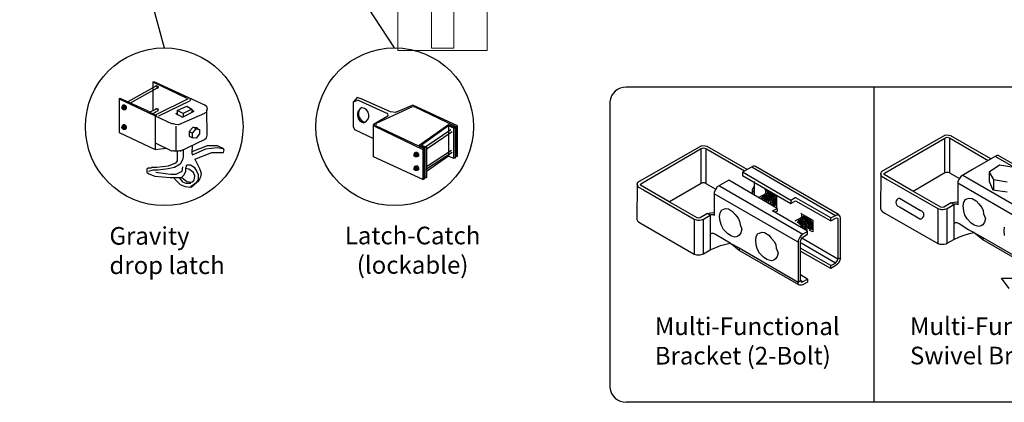
# Model space of a CAD drawing. Units: inches. Extents: x 33 to 588, y 33 to 399.
# Drawn here: x 161 to 273, y 96 to 139 of the extents above; entities that cross this region are included whole.
import ezdxf

# ---------------------------------------------------------------- set-up
doc = ezdxf.new("R2010")
doc.units = ezdxf.units.IN
doc.header["$MEASUREMENT"] = 0
for name, color, linetype in [('3D OBJECT 1', 250, 'Continuous'), ('FORMET OR TEMPLATE 1', 250, 'Continuous'), ('Layer 1', 250, 'Continuous'), ('TEXT', 250, 'Continuous')]:
    doc.layers.add(name, color=color, linetype=linetype)
doc.styles.get("Standard").update_dxf_attribs({"font": 'Verdana.ttf'})

# ---------------------------------------------------------------- blocks, each defined once
blk = doc.blocks.new('3d b')
for p, q in [((243.7, 946.79), (243.7, 911.02)), ((251.78, 941.31), (244.53, 937.17)), ((244.88, 937.01), (251.74, 941)), ((251.74, 941), (251.9, 941.05)), ((251.76, 937.05), (251.74, 941)), ((252.2, 941.29), (251.78, 941.31)), ((251.9, 941.05), (252.01, 941.08)), ((252.01, 941.08), (252.27, 941.01)), ((252.44, 941.23), (252.2, 941.29)), ((252.27, 941.01), (256.67, 938.46)), ((252.27, 941.01), (252.27, 937.04)), ((256.96, 938.64), (252.44, 941.23)), ((224.11, 940.11), (216.86, 935.97)), ((217.21, 935.81), (224.07, 939.8)), ((224.07, 939.8), (224.23, 939.85)), ((224.09, 935.84), (224.07, 939.8)), ((224.53, 940.09), (224.11, 940.11)), ((224.23, 939.85), (224.34, 939.88)), ((224.34, 939.88), (224.6, 939.81)), ((224.77, 940.02), (224.53, 940.09)), ((224.6, 939.81), (229, 937.26)), ((224.6, 939.81), (224.6, 935.83)), ((229.3, 937.44), (224.77, 940.02)), ((257.67, 939.01), (254.89, 937.41)), ((257.51, 938.92), (266.99, 933.43)), ((257.82, 939.01), (257.67, 939.01)), ((257.9, 938.98), (257.82, 939.01)), ((267.34, 933.51), (257.9, 938.98)), ((230, 937.81), (228.77, 937.11)), ((228.77, 937.11), (228.77, 936.76)), ((234.25, 933.93), (228.77, 937.11)), ((229.84, 937.72), (239.33, 932.22)), ((230.15, 937.81), (230, 937.81)), ((230.23, 937.78), (230.15, 937.81)), ((239.67, 932.31), (230.23, 937.78)), ((244.53, 937.17), (244.48, 937.03)), ((251.76, 937.05), (248.14, 934.95)), ((251.9, 937.1), (251.76, 937.05)), ((252.12, 937.1), (251.9, 937.1)), ((252.27, 937.04), (252.12, 937.1)), ((252.27, 937.04), (253.43, 936.4)), ((254.89, 937.41), (253.58, 936.65)), ((257.95, 937.91), (256.78, 937.14)), ((256.78, 937.14), (256.78, 936.08)), ((256.78, 937.14), (257.28, 936.29)), ((259.63, 937.64), (257.95, 937.91)), ((216.86, 935.97), (216.81, 935.83)), ((227.22, 936.2), (225.91, 935.45)), ((232.7, 933.02), (227.22, 936.2)), ((228.77, 936.76), (234.26, 933.57)), ((230.09, 936.05), (230.09, 934.53)), ((244.47, 936.97), (244.44, 932.96)), ((244.48, 937.03), (244.45, 936.91)), ((244.45, 936.91), (244.5, 936.8)), ((244.5, 936.8), (244.56, 936.71)), ((244.56, 936.71), (244.65, 936.64)), ((244.65, 936.64), (245.2, 936.31)), ((244.84, 936.93), (244.88, 937.01)), ((244.86, 936.86), (244.84, 936.93)), ((248.13, 934.96), (244.86, 936.86)), ((245.2, 936.31), (250.95, 933.02)), ((253.43, 936.4), (253.24, 936.05)), ((253.24, 936.05), (253.24, 933.41)), ((253.58, 936.65), (253.43, 936.4)), ((253.81, 936.79), (263.28, 931.3)), ((256.78, 936.08), (257.22, 935.12)), ((257.28, 936.29), (258.82, 936.04)), ((257.28, 936.29), (257.28, 935.11)), ((216.8, 935.77), (216.77, 931.76)), ((216.81, 935.83), (216.78, 935.71)), ((216.78, 935.71), (216.83, 935.6)), ((216.83, 935.6), (216.89, 935.51)), ((216.89, 935.51), (216.98, 935.44)), ((216.98, 935.44), (217.53, 935.11)), ((217.17, 935.73), (217.21, 935.81)), ((217.2, 935.66), (217.17, 935.73)), ((220.46, 933.76), (217.2, 935.66)), ((217.53, 935.11), (223.28, 931.81)), ((224.09, 935.84), (220.47, 933.75)), ((224.23, 935.9), (224.09, 935.84)), ((224.45, 935.9), (224.23, 935.9)), ((224.6, 935.83), (224.45, 935.9)), ((224.6, 935.83), (225.76, 935.2)), ((225.76, 935.2), (225.57, 934.84)), ((225.57, 934.84), (225.57, 932.2)), ((225.91, 935.45), (225.76, 935.2)), ((226.15, 935.58), (235.61, 930.09)), ((229.93, 935.29), (229.88, 935.09)), ((229.88, 935.09), (229.88, 934.7)), ((229.88, 935.09), (229.95, 934.98)), ((230.05, 935.47), (229.93, 935.29)), ((229.95, 934.98), (230.01, 934.91)), ((230.01, 934.91), (230.07, 934.86)), ((230.16, 935.48), (230.05, 935.47)), ((231.38, 935.1), (231.33, 935.15)), ((231.38, 935.1), (232.65, 934.36)), ((231.38, 935.1), (231.38, 934.68)), ((231.38, 934.68), (231.7, 934.87)), ((231.65, 934.81), (231.99, 934.73)), ((251.29, 933.15), (248.13, 934.96)), ((262.74, 930.38), (253.22, 935.86)), ((257.22, 935.12), (258.83, 934.88)), ((223.62, 931.94), (220.46, 933.76)), ((235.08, 929.18), (225.55, 934.66)), ((231.38, 934.68), (230.61, 934.24)), ((230.83, 934.18), (230.98, 934.11)), ((230.9, 934.26), (231.14, 934.12)), ((230.98, 934.32), (231.08, 934.39)), ((231.11, 934.28), (230.98, 934.32)), ((230.98, 934.11), (231.14, 933.93)), ((231.08, 934.39), (231.32, 934.28)), ((231.3, 934.15), (231.11, 934.28)), ((231.14, 934.12), (231.35, 933.91)), ((231.16, 934.47), (231.47, 934.35)), ((231.38, 934.49), (231.27, 934.54)), ((231.47, 933.97), (231.3, 934.15)), ((231.32, 934.28), (231.47, 934.15)), ((231.35, 933.91), (231.42, 933.76)), ((231.57, 934.37), (231.38, 934.49)), ((231.4, 934.57), (231.65, 934.47)), ((231.41, 934.18), (231.61, 933.99)), ((231.47, 934.35), (231.65, 934.1)), ((231.62, 933.7), (231.47, 933.97)), ((231.76, 934.55), (231.49, 934.64)), ((231.53, 934.68), (231.68, 934.67)), ((231.7, 934.73), (231.55, 934.73)), ((231.79, 934.14), (231.57, 934.37)), ((231.61, 933.99), (231.7, 933.87)), ((231.65, 934.47), (232.04, 934.01)), ((231.65, 934.1), (231.9, 933.82)), ((231.68, 934.67), (231.86, 934.59)), ((232.01, 934.61), (231.7, 934.73)), ((231.7, 933.87), (231.74, 933.71)), ((231.86, 934.42), (231.76, 934.55)), ((231.93, 933.92), (231.79, 934.14)), ((231.86, 934.59), (232.06, 934.37)), ((232.08, 934.19), (231.86, 934.42)), ((231.9, 933.82), (231.9, 933.62)), ((232.04, 933.62), (231.93, 933.92)), ((231.99, 934.73), (232.24, 934.57)), ((232.24, 934.36), (232.01, 934.61)), ((232.04, 934.01), (232.11, 933.86)), ((232.06, 934.37), (232.24, 934.13)), ((232.22, 933.89), (232.08, 934.19)), ((232.11, 933.86), (232.17, 933.61)), ((232.3, 933.63), (232.22, 933.89)), ((232.24, 934.57), (232.43, 934.32)), ((232.38, 934.14), (232.24, 934.36)), ((232.24, 934.13), (232.4, 933.71)), ((232.52, 933.76), (232.38, 934.14)), ((232.4, 933.71), (232.41, 933.44)), ((232.43, 934.32), (232.57, 934.02)), ((232.52, 933.76), (232.52, 933.45)), ((232.57, 934.02), (232.6, 933.83)), ((232.6, 933.83), (232.6, 933.46)), ((232.65, 934.36), (232.65, 933.05)), ((234.76, 934.22), (234.25, 933.93)), ((234.25, 933.93), (234.25, 933.58)), ((234.26, 933.57), (234.78, 933.88)), ((234.83, 934.22), (234.76, 934.22)), ((234.78, 933.88), (238.81, 931.61)), ((238.81, 931.93), (234.83, 934.22)), ((246.59, 934.17), (248.97, 932.77)), ((252.48, 933.64), (252.83, 933.73)), ((252.83, 933.73), (253.04, 933.75)), ((253.04, 933.75), (253.26, 933.73)), ((253.84, 933.31), (253.89, 933.71)), ((253.89, 933.71), (254.08, 934.04)), ((254.08, 934.04), (254.25, 934.11)), ((254.25, 934.11), (254.51, 934.19)), ((254.51, 934.19), (254.84, 934.15)), ((254.84, 934.15), (255.31, 933.88)), ((255.31, 933.88), (255.6, 933.54)), ((226.22, 932.51), (226.41, 932.84)), ((226.41, 932.84), (226.58, 932.9)), ((226.58, 932.9), (226.84, 932.99)), ((226.84, 932.99), (227.17, 932.95)), ((227.17, 932.95), (227.64, 932.68)), ((227.64, 932.68), (227.93, 932.34)), ((232.08, 933.45), (232.04, 933.62)), ((232.17, 933.61), (232.17, 933.36)), ((232.19, 932.74), (232.7, 933.02)), ((236.15, 930.44), (232.19, 932.74)), ((232.26, 933.32), (232.3, 933.37)), ((232.3, 933.37), (232.3, 933.63)), ((232.41, 933.44), (232.36, 933.28)), ((232.52, 933.45), (232.43, 933.32)), ((232.71, 932.69), (232.49, 932.57)), ((232.6, 933.46), (232.5, 933.33)), ((232.7, 933.02), (232.71, 932.69)), ((244.44, 932.96), (244.51, 932.8)), ((244.51, 932.8), (244.64, 932.68)), ((244.64, 932.68), (244.92, 932.49)), ((246.59, 933.21), (248.97, 931.81)), ((250.95, 933.02), (251.22, 932.91)), ((250.95, 933.02), (250.95, 929.04)), ((251.22, 932.91), (251.36, 932.88)), ((251.5, 933.12), (251.29, 933.15)), ((251.36, 932.88), (251.56, 932.88)), ((251.63, 933.16), (251.5, 933.12)), ((251.56, 932.88), (251.76, 932.92)), ((252.48, 933.64), (251.63, 933.16)), ((251.76, 932.92), (252, 933.01)), ((252, 933.01), (252.78, 933.44)), ((252.01, 929.07), (252.01, 933.01)), ((252.78, 933.44), (252.48, 933.64)), ((252.86, 933.5), (252.76, 933.43)), ((252.76, 933.43), (252.76, 929.5)), ((253.11, 933.5), (252.86, 933.5)), ((253.21, 933.46), (253.11, 933.5)), ((253.24, 933.41), (253.21, 933.46)), ((253.89, 932.75), (253.84, 933.31)), ((254.04, 932.26), (253.89, 932.75)), ((255.6, 933.54), (255.96, 933.11)), ((255.96, 933.11), (256.1, 932.77)), ((256.1, 932.77), (256.16, 932.4)), ((216.77, 931.76), (216.84, 931.6)), ((216.84, 931.6), (216.97, 931.48)), ((216.97, 931.48), (217.25, 931.29)), ((223.28, 931.81), (223.55, 931.71)), ((223.28, 931.81), (223.28, 927.84)), ((223.55, 931.71), (223.69, 931.68)), ((223.83, 931.92), (223.62, 931.94)), ((223.69, 931.68), (223.89, 931.68)), ((223.96, 931.95), (223.83, 931.92)), ((223.89, 931.68), (224.1, 931.72)), ((224.81, 932.44), (223.96, 931.95)), ((224.1, 931.72), (224.33, 931.8)), ((224.33, 931.8), (225.11, 932.24)), ((224.34, 927.87), (224.34, 931.81)), ((224.81, 932.44), (225.16, 932.53)), ((225.11, 932.24), (224.81, 932.44)), ((225.19, 932.3), (225.09, 932.23)), ((225.09, 932.23), (225.09, 928.3)), ((225.16, 932.53), (225.37, 932.55)), ((225.44, 932.3), (225.19, 932.3)), ((225.37, 932.55), (225.59, 932.53)), ((225.54, 932.26), (225.44, 932.3)), ((225.57, 932.2), (225.54, 932.26)), ((226.17, 932.11), (226.22, 932.51)), ((226.22, 931.55), (226.17, 932.11)), ((226.38, 931.06), (226.22, 931.55)), ((227.93, 932.34), (228.29, 931.91)), ((228.29, 931.91), (228.43, 931.56)), ((228.43, 931.56), (228.49, 931.2)), ((235.49, 932), (234.72, 931.55)), ((234.94, 931.5), (235.09, 931.43)), ((235.02, 931.58), (235.25, 931.44)), ((235.1, 931.64), (235.19, 931.7)), ((235.23, 931.6), (235.1, 931.64)), ((235.19, 931.7), (235.44, 931.6)), ((235.41, 931.46), (235.23, 931.6)), ((235.28, 931.79), (235.58, 931.67)), ((235.49, 931.81), (235.38, 931.86)), ((235.59, 931.29), (235.41, 931.46)), ((235.49, 932.41), (235.44, 932.47)), ((235.44, 931.6), (235.59, 931.46)), ((235.49, 932.41), (236.77, 931.68)), ((235.49, 932.41), (235.49, 932)), ((235.49, 932), (235.81, 932.19)), ((235.68, 931.69), (235.49, 931.81)), ((235.52, 931.89), (235.76, 931.79)), ((235.52, 931.5), (235.72, 931.31)), ((235.58, 931.67), (235.77, 931.42)), ((235.87, 931.87), (235.61, 931.96)), ((235.65, 932), (235.8, 931.99)), ((235.82, 932.05), (235.67, 932.05)), ((235.9, 931.46), (235.68, 931.69)), ((235.76, 932.12), (236.1, 932.05)), ((235.76, 931.79), (236.15, 931.33)), ((235.8, 931.99), (235.98, 931.91)), ((236.13, 931.92), (235.82, 932.05)), ((235.98, 931.73), (235.87, 931.87)), ((236.05, 931.23), (235.9, 931.46)), ((235.98, 931.91), (236.17, 931.68)), ((236.2, 931.51), (235.98, 931.73)), ((236.1, 932.05), (236.36, 931.89)), ((236.36, 931.68), (236.13, 931.92)), ((236.17, 931.68), (236.36, 931.45)), ((236.34, 931.21), (236.2, 931.51)), ((236.36, 931.89), (236.55, 931.63)), ((236.5, 931.46), (236.36, 931.68)), ((236.36, 931.45), (236.52, 931.03)), ((236.63, 931.08), (236.5, 931.46)), ((236.55, 931.63), (236.68, 931.34)), ((236.77, 931.68), (236.77, 930.37)), ((238.81, 931.93), (239.33, 932.22)), ((238.81, 931.61), (239.44, 931.93)), ((238.81, 931.61), (238.81, 931.93)), ((239.33, 932.22), (239.43, 932.29)), ((239.43, 932.29), (239.51, 932.29)), ((239.44, 931.93), (239.56, 931.9)), ((239.51, 932.29), (239.63, 932.29)), ((239.56, 931.9), (239.58, 931.85)), ((239.58, 931.85), (239.6, 931.77)), ((239.6, 931.77), (239.6, 927.27)), ((239.77, 932.22), (239.67, 932.31)), ((239.85, 932.08), (239.77, 932.22)), ((239.89, 931.92), (239.85, 932.08)), ((239.89, 927.42), (239.89, 931.92)), ((244.92, 932.49), (250.94, 929.05)), ((254.27, 931.83), (254.04, 932.26)), ((254.72, 931.38), (254.27, 931.83)), ((256.16, 932.4), (256.36, 931.88)), ((256.36, 931.88), (256.26, 931.44)), ((217.25, 931.29), (223.27, 927.84)), ((226.61, 930.62), (226.38, 931.06)), ((227.05, 930.18), (226.61, 930.62)), ((228.49, 931.2), (228.69, 930.67)), ((228.69, 930.67), (228.59, 930.23)), ((235.09, 931.43), (235.25, 931.25)), ((235.25, 931.44), (235.46, 931.23)), ((235.25, 931.25), (235.51, 930.95)), ((235.46, 931.23), (235.54, 931.08)), ((235.51, 930.95), (235.51, 930.81)), ((235.54, 931.08), (235.69, 930.78)), ((235.73, 931.02), (235.59, 931.29)), ((236.17, 930.39), (235.61, 930.09)), ((235.72, 931.31), (235.81, 931.18)), ((235.73, 931.02), (235.81, 930.88)), ((235.77, 931.42), (236.02, 931.14)), ((235.81, 931.18), (235.86, 931.03)), ((235.81, 930.88), (235.88, 930.74)), ((235.86, 931.03), (235.96, 930.89)), ((235.88, 930.74), (235.94, 930.59)), ((235.96, 930.89), (236.01, 930.77)), ((236.01, 930.77), (236.09, 930.71)), ((236.02, 931.14), (236.02, 930.94)), ((236.16, 930.94), (236.05, 931.23)), ((236.09, 930.71), (236.09, 930.58)), ((236.15, 931.33), (236.23, 931.17)), ((236.17, 930.39), (236.15, 930.44)), ((236.19, 930.76), (236.16, 930.94)), ((236.17, 930.08), (236.17, 930.39)), ((236.23, 931.17), (236.28, 930.92)), ((236.28, 930.92), (236.28, 930.68)), ((236.41, 930.94), (236.34, 931.21)), ((236.38, 930.64), (236.41, 930.69)), ((236.77, 930.37), (236.38, 930.49)), ((236.41, 930.69), (236.41, 930.94)), ((236.53, 930.76), (236.47, 930.6)), ((236.52, 931.03), (236.53, 930.76)), ((236.63, 930.77), (236.55, 930.64)), ((236.72, 930.77), (236.62, 930.64)), ((236.63, 931.08), (236.63, 930.77)), ((236.68, 931.34), (236.72, 931.15)), ((236.72, 931.15), (236.72, 930.77)), ((252.93, 931.38), (252.76, 931.31)), ((253.16, 931.38), (252.93, 931.38)), ((253.37, 931.26), (253.16, 931.38)), ((254.38, 930.64), (253.37, 931.26)), ((255.06, 930.27), (254.38, 930.64)), ((255.1, 931.11), (254.72, 931.38)), ((255.6, 930.97), (255.1, 931.11)), ((255.87, 931.02), (255.6, 930.97)), ((256.08, 931.17), (255.87, 931.02)), ((256.26, 931.44), (256.08, 931.17)), ((258.47, 930.49), (258.52, 930.89)), ((258.52, 929.93), (258.47, 930.49)), ((225.26, 930.18), (225.09, 930.11)), ((225.49, 930.18), (225.26, 930.18)), ((225.7, 930.06), (225.49, 930.18)), ((226.71, 929.44), (225.7, 930.06)), ((227.39, 929.07), (226.71, 929.44)), ((227.44, 929.91), (227.05, 930.18)), ((227.93, 929.76), (227.44, 929.91)), ((228.2, 929.81), (227.93, 929.76)), ((228.41, 929.97), (228.2, 929.81)), ((228.59, 930.23), (228.41, 929.97)), ((230.28, 929.43), (230.34, 929.83)), ((230.34, 928.86), (230.28, 929.43)), ((230.34, 929.83), (230.53, 930.16)), ((230.53, 930.16), (230.7, 930.22)), ((230.7, 930.22), (230.95, 930.31)), ((230.95, 930.31), (231.28, 930.27)), ((231.28, 930.27), (231.75, 929.99)), ((231.75, 929.99), (232.04, 929.65)), ((232.04, 929.65), (232.41, 929.22)), ((232.41, 929.22), (232.54, 928.88)), ((235.11, 929.39), (235.08, 929.18)), ((235.25, 929.69), (235.11, 929.39)), ((235.4, 929.9), (235.25, 929.69)), ((235.36, 929.3), (235.42, 929.5)), ((235.36, 924.83), (235.36, 929.3)), ((235.61, 930.09), (235.4, 929.9)), ((235.42, 929.5), (235.52, 929.66)), ((235.52, 929.68), (236.17, 930.08)), ((235.52, 929.62), (235.52, 929.68)), ((239.6, 927.27), (235.52, 929.62)), ((252.01, 929.07), (252.76, 929.5)), ((252.76, 929.5), (253.4, 929.79)), ((253.4, 929.79), (253.93, 929.99)), ((253.93, 929.99), (254.56, 930.17)), ((254.56, 930.17), (255.06, 930.27)), ((255.06, 930.27), (256.05, 929.73)), ((256.07, 929.46), (255.06, 930.27)), ((256.05, 929.73), (256.07, 929.46)), ((256.05, 929.73), (262.76, 925.85)), ((262.84, 925.55), (256.07, 929.46)), ((224.34, 927.87), (225.09, 928.3)), ((225.09, 928.3), (225.73, 928.59)), ((225.73, 928.59), (226.26, 928.79)), ((226.26, 928.79), (226.89, 928.97)), ((226.89, 928.97), (227.39, 929.07)), ((227.39, 929.07), (228.38, 928.53)), ((228.4, 928.25), (227.39, 929.07)), ((228.38, 928.53), (228.4, 928.25)), ((228.38, 928.53), (235.09, 924.65)), ((235.17, 924.35), (228.4, 928.25)), ((230.49, 928.37), (230.34, 928.86)), ((230.72, 927.94), (230.49, 928.37)), ((232.54, 928.88), (232.61, 928.52)), ((232.61, 928.52), (232.81, 927.99)), ((235.08, 929.18), (235.09, 924.65)), ((238.8, 926.54), (235.36, 928.51)), ((238.8, 926.18), (235.4, 928.13)), ((239.33, 926.82), (235.43, 929.09)), ((250.94, 929.05), (251.2, 928.94)), ((251.2, 928.94), (251.62, 928.94)), ((251.62, 928.94), (251.91, 929.01)), ((251.91, 929.01), (252.01, 929.07)), ((223.27, 927.84), (223.53, 927.74)), ((223.53, 927.74), (223.95, 927.74)), ((223.95, 927.74), (224.24, 927.81)), ((224.24, 927.81), (224.34, 927.87)), ((231.17, 927.5), (230.72, 927.94)), ((231.55, 927.23), (231.17, 927.5)), ((232.05, 927.08), (231.55, 927.23)), ((232.32, 927.13), (232.05, 927.08)), ((232.52, 927.29), (232.32, 927.13)), ((232.71, 927.55), (232.52, 927.29)), ((232.81, 927.99), (232.71, 927.55)), ((239.46, 926.95), (239.56, 927.09)), ((239.56, 927.09), (239.59, 927.24)), ((239.59, 927.24), (239.6, 927.27)), ((239.6, 927.27), (239.89, 927.42)), ((239.84, 927.09), (239.64, 926.77)), ((239.89, 927.42), (239.84, 927.09)), ((238.8, 926.54), (239.33, 926.82)), ((238.8, 926.18), (238.8, 926.54)), ((239.38, 926.53), (238.8, 926.18)), ((239.33, 926.82), (239.46, 926.95)), ((239.64, 926.77), (239.38, 926.53)), ((235.09, 924.65), (235.36, 924.83)), ((236.16, 925), (235.36, 925.47)), ((235.36, 924.83), (235.44, 924.67)), ((235.59, 924.68), (235.36, 924.83)), ((235.59, 924.68), (236.16, 925)), ((236.16, 925), (236.16, 924.66)), ((258.2, 925.11), (259.78, 925.11)), ((259.06, 923.93), (258.2, 925.11)), ((235.11, 924.47), (235.09, 924.65)), ((235.17, 924.35), (235.11, 924.47)), ((235.29, 924.29), (235.17, 924.35)), ((235.48, 924.29), (235.29, 924.29)), ((235.44, 924.67), (235.5, 924.65)), ((235.62, 924.33), (235.48, 924.29)), ((235.5, 924.65), (235.59, 924.68)), ((236.16, 924.66), (235.62, 924.33))]:
    blk.add_line(p, q)
for centre, start, end in [((246.67, 933.69), 99.4466, 260.5534), ((248.89, 932.29), 279.4466, 80.5534)]:
    blk.add_arc(centre, 0.489, start, end)
at = {"layer": 'FORMET OR TEMPLATE 1', "color": 250}
for points in [[(215.56, 946.79), (331.82, 946.79)], [(213.7, 945.12), (213.7, 912.69)], [(331.83, 911.02), (215.56, 911.02)]]:
    blk.add_lwpolyline(points, dxfattribs=at)
for centre, start, end in [((215.56, 944.91), 89.8709, 173.6116), ((215.56, 912.9), 186.3884, 270.1291)]:
    blk.add_arc(centre, 1.87, start, end, dxfattribs=at)
at = {"layer": 'TEXT', "color": 250, "char_height": 2, "attachment_point": 1}
for s, insert in [('\\A1;Multi-Functional Bracket (2-Bolt)', (218.81, 920.64)), ('\\A1;\\PMulti-Functional\\PSwivel Bracket', (247.79, 923.99))]:
    blk.add_mtext_dynamic_manual_height_columns(s, width=23.4559, gutter_width=1, heights=[10.24], dxfattribs=dict(at, insert=insert))
blk = doc.blocks.new('concrite base')
at = {"layer": 'Layer 1', "color": 250, "lineweight": 20}
for points in [[(110.074, 265.076), (110.074, 265.076), (113.119, 265.583), (113.119, 265.583)], [(113.119, 265.583), (113.119, 265.583), (113.119, 263.529), (113.119, 261.454)], [(118.194, 265.076), (118.194, 265.076), (115.149, 265.583), (115.149, 265.583)], [(115.149, 261.201), (115.149, 263.381), (115.149, 265.583), (115.149, 265.583)], [(110.074, 261.835), (110.074, 263.525), (110.074, 265.076), (110.074, 265.076)], [(118.194, 265.076), (118.194, 265.076), (118.194, 262.969), (118.194, 260.852)], [(110.074, 254.05), (110.074, 255.79), (110.074, 260.82), (110.074, 260.82)], [(113.119, 260.439), (113.119, 260.439), (113.119, 254.265), (113.119, 254.265)], [(115.149, 254.265), (115.149, 254.265), (115.149, 260.185), (115.149, 260.185)], [(118.194, 259.805), (118.194, 259.805), (118.194, 254.05), (118.194, 254.05)], [(118.194, 254.05), (118.194, 254.05), (110.074, 254.05), (110.074, 254.05)], [(113.119, 254.265), (113.119, 254.265), (115.149, 254.265), (115.149, 254.265)]]:
    blk.add_open_spline(points, degree=3, dxfattribs=at)
for points in [[(109.973, 261.848), (109.973, 261.848), (113.832, 261.365), (113.832, 261.365), (113.832, 261.365), (113.914, 261.003), (113.914, 261.003), (113.914, 261.003), (114.253, 261.664), (114.253, 261.664), (114.253, 261.664), (114.336, 261.302), (114.336, 261.302), (114.336, 261.302), (118.476, 260.82), (118.476, 260.82)], [(109.973, 260.832), (109.973, 260.832), (113.832, 260.35), (113.832, 260.35), (113.832, 260.35), (113.914, 259.988), (113.914, 259.988), (113.914, 259.988), (114.253, 260.649), (114.253, 260.649), (114.253, 260.649), (114.336, 260.287), (114.336, 260.287), (114.336, 260.287), (118.194, 259.805), (118.194, 259.805)]]:
    blk.add_open_spline(points, degree=3, knots=[0, 0, 0, 0, 0.2, 0.2, 0.2, 0.4, 0.4, 0.4, 0.6, 0.6, 0.6, 0.8, 0.8, 0.8, 1, 1, 1, 1], dxfattribs=at)

msp = doc.modelspace()

# ---------------------------------------------------------------- linework, layer by layer
for p, q in [((176.28, 131.44), (173.11, 129.69)), ((176.36, 131.19), (173.36, 129.52)), ((175.95, 131.94), (179.79, 130.1)), ((175.95, 131.94), (176.11, 131.94)), ((175.95, 131.94), (175.95, 128.7)), ((176.11, 131.94), (181.79, 129.35)), ((176.24, 131.49), (176.35, 131.52)), ((176.39, 131.42), (176.28, 131.44)), ((176.35, 131.52), (176.48, 131.45)), ((176.42, 131.39), (176.39, 131.42)), ((176.41, 131.31), (176.42, 131.39)), ((176.44, 131.19), (176.41, 131.31)), ((176.5, 131.23), (176.44, 131.19)), ((176.48, 131.45), (176.53, 131.35)), ((176.53, 131.35), (176.5, 131.23)), ((172.11, 130.02), (172.19, 130.1)), ((172.11, 130.02), (178.12, 127.18)), ((172.11, 130.02), (172.11, 126.18)), ((172.19, 130.1), (175.28, 128.68)), ((179.95, 130.02), (176.2, 128.18)), ((176.61, 128.1), (180.12, 129.77)), ((180.18, 129.83), (180.13, 129.78)), ((180.14, 130.01), (180.19, 129.96)), ((180.2, 129.89), (180.18, 129.83)), ((180.19, 129.96), (180.2, 129.89)), ((199.16, 130.16), (198.67, 129.63)), ((199.25, 129.87), (198.67, 129.63)), ((199.59, 130.03), (199.16, 130.16)), ((199.25, 129.87), (202.59, 128.36)), ((202.93, 128.53), (199.59, 130.03)), ((172.41, 129.05), (172.44, 129.09)), ((172.41, 128.95), (172.41, 129.05)), ((172.41, 129), (172.44, 129.02)), ((172.44, 128.88), (172.41, 128.95)), ((172.57, 129.31), (172.44, 129.21)), ((172.44, 129.21), (172.61, 129.22)), ((172.44, 129.21), (172.44, 129.08)), ((172.44, 129.09), (172.49, 129.1)), ((172.44, 129.02), (172.48, 129.02)), ((172.5, 128.84), (172.44, 128.88)), ((172.48, 129.02), (172.52, 128.99)), ((172.53, 128.85), (172.48, 128.85)), ((172.49, 129.1), (172.5, 129.12)), ((172.49, 129.1), (172.53, 129.08)), ((172.5, 129.12), (172.52, 129.13)), ((172.57, 128.81), (172.5, 128.84)), ((172.52, 129.13), (172.57, 129.13)), ((172.52, 128.99), (172.54, 128.95)), ((172.57, 129.04), (172.53, 129.08)), ((172.54, 128.86), (172.53, 128.85)), ((172.54, 128.95), (172.56, 128.88)), ((172.56, 128.88), (172.54, 128.86)), ((172.76, 129.31), (172.57, 129.31)), ((172.57, 129.13), (172.62, 129.1)), ((172.61, 128.99), (172.57, 129.04)), ((172.63, 128.85), (172.57, 128.81)), ((172.59, 128.78), (172.57, 128.81)), ((172.78, 128.78), (172.59, 128.78)), ((172.61, 129.22), (172.76, 129.31)), ((172.61, 129.22), (172.77, 129.02)), ((172.63, 128.9), (172.61, 128.99)), ((172.62, 129.1), (172.67, 129.03)), ((172.63, 128.85), (172.63, 128.9)), ((172.67, 128.85), (172.63, 128.85)), ((172.67, 129.03), (172.69, 128.96)), ((172.7, 128.9), (172.67, 128.85)), ((172.69, 128.96), (172.7, 128.9)), ((172.76, 129.31), (172.91, 129.11)), ((172.77, 129.02), (172.91, 129.11)), ((172.77, 129.02), (172.77, 128.78)), ((172.91, 128.88), (172.78, 128.78)), ((172.91, 129.11), (172.91, 128.88)), ((175.28, 128.68), (176.36, 128.1)), ((175.57, 128.52), (176.28, 128.85)), ((175.95, 128.32), (176.36, 128.6)), ((176.24, 128.9), (176.35, 128.93)), ((176.35, 128.93), (176.39, 128.91)), ((176.39, 128.91), (176.44, 128.77)), ((176.49, 128.63), (176.43, 128.6)), ((176.48, 128.94), (176.52, 128.87)), ((176.51, 128.74), (176.49, 128.63)), ((176.52, 128.87), (176.51, 128.74)), ((178.7, 128.68), (179.79, 129.18)), ((179.37, 128.35), (178.7, 128.68)), ((178.7, 128.68), (178.7, 128.18)), ((179.29, 127.93), (180.62, 128.6)), ((180.37, 128.85), (179.37, 128.35)), ((179.79, 129.18), (180.37, 128.85)), ((180.37, 128.85), (180.37, 128.52)), ((180.62, 128.6), (180.37, 128.68)), ((181.81, 129.38), (182.04, 129.18)), ((182.04, 128.6), (182, 128.47)), ((182.04, 129.18), (182.12, 128.89)), ((182.12, 128.89), (182.04, 128.6)), ((182.12, 125.89), (182.08, 128.75)), ((182.12, 128.89), (182.12, 128.89)), ((198.67, 129.63), (198.67, 126.86)), ((201.33, 127.27), (205.35, 129.11)), ((205.47, 129.28), (203.5, 128.45)), ((205.35, 129.11), (205.63, 129.16)), ((210.52, 126.94), (205.47, 129.28)), ((205.63, 129.16), (210.36, 126.86)), ((176.2, 128.06), (176.2, 124.26)), ((178.53, 128.35), (178.7, 128.43)), ((178.53, 128.35), (179.29, 127.93)), ((181.79, 128.35), (178.85, 127.06)), ((179.37, 128.35), (179.37, 128.02)), ((182, 128.47), (181.81, 128.4)), ((202.64, 128.05), (201.01, 127.11)), ((202.59, 128.36), (202.64, 128.05)), ((203.5, 128.45), (202.93, 128.53)), ((172.41, 126.81), (172.44, 126.85)), ((172.41, 126.71), (172.41, 126.81)), ((172.41, 126.76), (172.44, 126.78)), ((172.44, 126.64), (172.41, 126.71)), ((172.57, 127.06), (172.44, 126.97)), ((172.44, 126.97), (172.61, 126.98)), ((172.44, 126.97), (172.44, 126.84)), ((172.44, 126.85), (172.49, 126.86)), ((172.44, 126.78), (172.48, 126.78)), ((172.5, 126.6), (172.44, 126.64)), ((172.48, 126.78), (172.52, 126.75)), ((172.53, 126.61), (172.48, 126.61)), ((172.49, 126.86), (172.5, 126.87)), ((172.49, 126.86), (172.53, 126.84)), ((172.5, 126.87), (172.52, 126.89)), ((172.57, 126.57), (172.5, 126.6)), ((172.52, 126.89), (172.57, 126.89)), ((172.52, 126.75), (172.54, 126.71)), ((172.57, 126.8), (172.53, 126.84)), ((172.54, 126.62), (172.53, 126.61)), ((172.54, 126.71), (172.56, 126.63)), ((172.56, 126.63), (172.54, 126.62)), ((172.76, 127.07), (172.57, 127.06)), ((172.57, 126.89), (172.62, 126.86)), ((172.61, 126.74), (172.57, 126.8)), ((172.63, 126.61), (172.57, 126.57)), ((172.59, 126.54), (172.57, 126.57)), ((172.78, 126.54), (172.59, 126.54)), ((172.61, 126.98), (172.76, 127.07)), ((172.61, 126.98), (172.77, 126.78)), ((172.63, 126.66), (172.61, 126.74)), ((172.62, 126.86), (172.67, 126.79)), ((172.63, 126.61), (172.63, 126.66)), ((172.67, 126.61), (172.63, 126.61)), ((172.67, 126.79), (172.69, 126.72)), ((172.7, 126.66), (172.67, 126.61)), ((172.69, 126.72), (172.7, 126.66)), ((172.76, 127.07), (172.91, 126.87)), ((172.77, 126.78), (172.91, 126.87)), ((172.77, 126.78), (172.77, 126.54)), ((172.91, 126.64), (172.78, 126.54)), ((172.91, 126.87), (172.91, 126.64)), ((178.51, 127.11), (178.18, 127.2)), ((178.85, 127.06), (178.51, 127.11)), ((178.53, 126.93), (178.53, 124.18)), ((180.5, 126.81), (180.08, 126.31)), ((180.44, 126.12), (180.84, 126.6)), ((180.84, 126.6), (180.5, 126.81)), ((180.5, 126.81), (180.89, 126.77)), ((180.84, 126.6), (181.25, 126.55)), ((180.89, 126.77), (181.1, 126.66)), ((181.25, 126.55), (181.25, 126.03)), ((198.67, 126.86), (198.84, 126.53)), ((198.84, 126.53), (201.01, 125.52)), ((201.01, 127.11), (201.17, 126.86)), ((201.01, 123.44), (201.01, 127.11)), ((201.17, 126.86), (206.6, 124.27)), ((201.26, 126.94), (201.33, 127.27)), ((206.77, 124.36), (201.26, 126.94)), ((206.18, 124.77), (209.52, 127.11)), ((209.52, 126.94), (206.43, 124.77)), ((206.93, 124.61), (209.77, 126.53)), ((209.52, 127.11), (210.27, 126.78)), ((210.11, 126.69), (209.52, 126.94)), ((209.52, 126.94), (209.52, 123.52)), ((210.11, 126.69), (210.27, 126.78)), ((210.11, 123.27), (210.11, 126.69)), ((210.27, 126.78), (210.27, 123.27)), ((210.36, 126.86), (210.36, 123.44)), ((210.52, 123.52), (210.52, 126.94)), ((172.11, 126.18), (176.2, 124.26)), ((179.04, 124.09), (181.81, 125.4)), ((180.08, 126.31), (180.44, 126.12)), ((180.08, 126.31), (180.08, 125.78)), ((180.08, 125.78), (180.44, 125.58)), ((180.44, 125.58), (180.44, 126.12)), ((180.84, 125.54), (180.44, 125.58)), ((181.25, 126.03), (180.84, 125.54)), ((181.81, 125.4), (182.04, 125.6)), ((182.04, 125.6), (182.12, 125.89)), ((209.94, 126.28), (207.1, 124.36)), ((176.2, 125.01), (178.12, 124.09)), ((176.2, 124.26), (177.45, 124.43)), ((178.18, 124.2), (178.32, 124.13)), ((178.32, 124.13), (178.48, 124.11)), ((178.84, 124.11), (179.12, 124.19)), ((179.37, 124.18), (179.37, 123.42)), ((180.41, 124.72), (180.37, 123.84)), ((181.24, 124.34), (180.38, 124.01)), ((180.45, 123.67), (181.96, 124.35)), ((182.11, 124.68), (181.24, 124.34)), ((181.96, 124.35), (183.24, 124.51)), ((183.29, 124.68), (182.11, 124.68)), ((183.24, 124.51), (183.94, 124.4)), ((183.94, 124.4), (183.29, 124.68)), ((184.04, 124.22), (183.94, 124.4)), ((183.96, 123.93), (184.04, 124.22)), ((206.18, 124.77), (206.13, 124.66)), ((206.85, 124.44), (206.18, 124.77)), ((206.43, 124.77), (207.02, 124.52)), ((206.77, 124.36), (206.6, 124.27)), ((206.6, 124.27), (206.6, 120.85)), ((206.77, 120.93), (206.77, 124.36)), ((206.85, 121.02), (206.85, 124.44)), ((207.02, 124.52), (207.02, 121.1)), ((207.02, 122.33), (209.86, 124.19)), ((178.48, 124.11), (178.84, 124.11)), ((178.7, 123), (178.5, 122.73)), ((178.7, 124.01), (178.7, 123)), ((179.29, 123.09), (179.04, 122.59)), ((179.37, 123.42), (179.29, 123.09)), ((180.37, 123.84), (180.45, 123.67)), ((180.71, 123.17), (182.63, 123.93)), ((180.71, 123.17), (181.24, 122.13)), ((182.63, 123.93), (183.63, 123.93)), ((183.63, 123.93), (183.96, 123.93)), ((206.6, 120.85), (201.01, 123.44)), ((205.6, 123.68), (205.63, 123.72)), ((205.6, 123.58), (205.6, 123.68)), ((205.6, 123.63), (205.63, 123.66)), ((205.63, 123.51), (205.6, 123.58)), ((205.76, 123.94), (205.62, 123.84)), ((205.62, 123.84), (205.8, 123.86)), ((205.62, 123.84), (205.62, 123.72)), ((205.63, 123.72), (205.68, 123.73)), ((205.63, 123.66), (205.66, 123.66)), ((205.69, 123.47), (205.63, 123.51)), ((205.66, 123.66), (205.7, 123.62)), ((205.72, 123.48), (205.67, 123.48)), ((205.68, 123.75), (205.71, 123.76)), ((205.68, 123.73), (205.68, 123.75)), ((205.68, 123.73), (205.72, 123.71)), ((205.76, 123.44), (205.69, 123.47)), ((205.7, 123.62), (205.73, 123.58)), ((205.71, 123.76), (205.75, 123.76)), ((205.75, 123.67), (205.72, 123.71)), ((205.73, 123.49), (205.72, 123.48)), ((205.73, 123.58), (205.74, 123.51)), ((205.74, 123.51), (205.73, 123.49)), ((205.75, 123.76), (205.81, 123.74)), ((205.8, 123.62), (205.75, 123.67)), ((205.94, 123.94), (205.76, 123.94)), ((205.81, 123.49), (205.76, 123.44)), ((205.78, 123.42), (205.76, 123.44)), ((205.97, 123.42), (205.78, 123.42)), ((205.8, 123.86), (205.94, 123.94)), ((205.8, 123.86), (205.96, 123.65)), ((205.81, 123.54), (205.8, 123.62)), ((205.81, 123.74), (205.86, 123.66)), ((205.81, 123.49), (205.81, 123.54)), ((205.86, 123.49), (205.81, 123.49)), ((205.86, 123.66), (205.88, 123.59)), ((205.89, 123.53), (205.86, 123.49)), ((205.88, 123.59), (205.89, 123.53)), ((205.94, 123.94), (206.1, 123.74)), ((205.96, 123.65), (206.1, 123.74)), ((205.96, 123.65), (205.96, 123.42)), ((206.1, 123.51), (205.97, 123.42)), ((206.1, 123.74), (206.1, 123.51)), ((209.94, 123.94), (207.02, 122.02)), ((209.52, 123.52), (207.02, 121.77)), ((209.52, 123.52), (210.11, 123.27)), ((210.27, 123.27), (210.11, 123.27)), ((210.36, 123.44), (210.52, 123.52)), ((175.26, 122.03), (175.24, 121.71)), ((175.41, 122.15), (175.26, 122.03)), ((175.78, 122.16), (175.41, 122.15)), ((175.95, 121.92), (175.43, 121.76)), ((176.38, 122.22), (175.78, 122.22)), ((176.53, 121.92), (175.95, 121.92)), ((177.68, 122.36), (176.38, 122.22)), ((177.66, 122.06), (176.53, 121.92)), ((178.4, 122.23), (177.66, 122.06)), ((178.5, 122.73), (177.68, 122.36)), ((179.04, 122.59), (178.4, 122.23)), ((179.29, 122.32), (179.23, 121.77)), ((179.68, 121.82), (179.7, 122.13)), ((179.7, 122.13), (179.79, 122.51)), ((180.02, 122.02), (179.7, 122.13)), ((179.79, 122.51), (180.2, 122.54)), ((180.54, 121.66), (180.02, 122.02)), ((180.2, 122.54), (180.62, 122.26)), ((180.62, 122.26), (180.95, 121.77)), ((181.24, 122.13), (181.44, 121.6)), ((205.6, 122.13), (205.63, 122.18)), ((205.6, 122.04), (205.6, 122.13)), ((205.6, 122.08), (205.63, 122.11)), ((205.63, 121.97), (205.6, 122.04)), ((205.76, 122.39), (205.62, 122.3)), ((205.62, 122.3), (205.8, 122.31)), ((205.62, 122.3), (205.62, 122.17)), ((205.63, 122.18), (205.68, 122.18)), ((205.63, 122.11), (205.66, 122.11)), ((205.69, 121.92), (205.63, 121.97)), ((205.66, 122.11), (205.7, 122.08)), ((205.72, 121.93), (205.67, 121.93)), ((205.68, 122.2), (205.71, 122.22)), ((205.68, 122.18), (205.68, 122.2)), ((205.68, 122.18), (205.72, 122.16)), ((205.76, 121.9), (205.69, 121.92)), ((205.7, 122.08), (205.73, 122.03)), ((205.71, 122.22), (205.75, 122.22)), ((205.75, 122.12), (205.72, 122.16)), ((205.73, 121.95), (205.72, 121.93)), ((205.73, 122.03), (205.74, 121.96)), ((205.74, 121.96), (205.73, 121.95)), ((205.75, 122.22), (205.81, 122.19)), ((205.8, 122.07), (205.75, 122.12)), ((205.94, 122.4), (205.76, 122.39)), ((205.81, 121.94), (205.76, 121.9)), ((205.78, 121.87), (205.76, 121.9)), ((205.8, 122.31), (205.94, 122.4)), ((205.8, 122.31), (205.96, 122.11)), ((205.81, 121.99), (205.8, 122.07)), ((205.81, 122.19), (205.86, 122.11)), ((205.81, 121.94), (205.81, 121.99)), ((205.86, 121.94), (205.81, 121.94)), ((205.86, 122.11), (205.88, 122.04)), ((205.89, 121.99), (205.86, 121.94)), ((205.88, 122.04), (205.89, 121.99)), ((205.94, 122.4), (206.1, 122.19)), ((205.96, 122.11), (206.1, 122.19)), ((205.96, 122.11), (205.96, 121.87)), ((206.1, 121.96), (205.97, 121.87)), ((206.1, 122.19), (206.1, 121.96)), ((175.24, 121.71), (175.49, 121.49)), ((175.49, 121.49), (176.18, 121.26)), ((176.18, 121.26), (177.9, 121.08)), ((177.37, 121.51), (176.27, 121.67)), ((177.94, 121.43), (177.37, 121.51)), ((177.9, 121.08), (179.21, 121.08)), ((178.55, 121.43), (177.94, 121.43)), ((178.45, 120.92), (178.37, 121.07)), ((179.07, 120.27), (178.45, 120.92)), ((179.23, 121.77), (178.55, 121.43)), ((178.95, 121), (179.31, 120.61)), ((179.21, 121.08), (179.51, 121.38)), ((179.23, 121.1), (179.8, 120.65)), ((179.51, 121.38), (179.68, 121.82)), ((180.37, 120.58), (180.63, 120.8)), ((180.69, 121.27), (180.54, 121.66)), ((180.63, 120.8), (180.69, 121.27)), ((181.09, 120.87), (180.85, 120.5)), ((180.95, 121.77), (181.07, 121.44)), ((181.07, 121.44), (181.09, 120.87)), ((181.35, 121.15), (181.17, 120.73)), ((181.44, 121.6), (181.35, 121.15)), ((205.97, 121.87), (205.78, 121.87)), ((206.6, 120.85), (206.77, 120.93)), ((207.02, 121.1), (206.85, 121.02)), ((179.64, 120.03), (179.07, 120.27)), ((179.31, 120.61), (179.69, 120.45)), ((180.14, 119.94), (179.64, 120.03)), ((179.69, 120.45), (180.25, 120.45)), ((179.8, 120.65), (180.37, 120.58)), ((180.85, 120.5), (180.14, 119.94)), ((181.17, 120.73), (180.28, 119.97))]:
    msp.add_line(p, q)
for centre, radius, start, end in [((200.09, 128.19), 0.924, 116.7097, 257.9853), ((200.29, 128.34), 1.01, 151.5365, 255.9273), ((199.6, 128.13), 0.883, 284.5976, 86.1152)]:
    msp.add_arc(centre, radius, start, end)
at = {"layer": '3D OBJECT 1', "color": 250}
for p, q in [((160.82, 196.94), (177.23, 135.79)), ((203.4, 135.79), (164.32, 195.31))]:
    msp.add_line(p, q, dxfattribs=at)
for centre in [(177.23, 126.85), (203.4, 126.85)]:
    msp.add_circle(centre, 8.95, dxfattribs=at)

# ---------------------------------------------------------------- block references
at = {"xscale": 1.247792889434769, "yscale": 1.247792889434769, "zscale": 1.247792889434769}
msp.add_blockref('concrite base', (66.42, -181.5), dxfattribs=at)
msp.add_blockref('3d b', (14.13, -815.43))

# ---------------------------------------------------------------- texts
at = {"layer": '3D OBJECT 1', "char_height": 2, "attachment_point": 1}
for s, width, heights, insert in [('\\A1;\\pxql;Gravity \\Pdrop latch', 40.3541, [0], (171.01, 115.47)), ('\\A1;\\pxqc;Latch-Catch\\P(lockable)', 25.335, [11.02], (192.77, 115.51))]:
    msp.add_mtext_dynamic_manual_height_columns(s, width=width, gutter_width=1, heights=heights, dxfattribs=dict(at, insert=insert))

doc.saveas('drawing.dxf')
